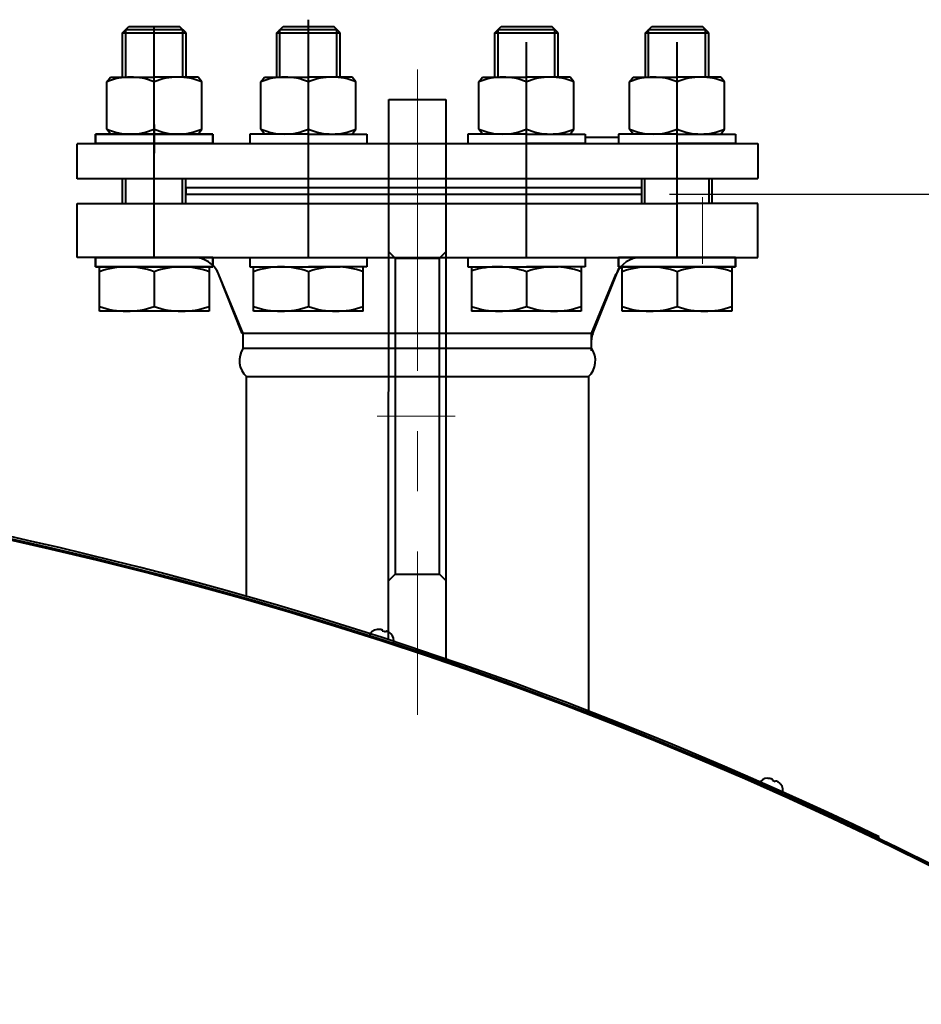
# Model space of a CAD drawing. Units: millimetres. Extents: x -17397 to 423, y -24398 to -15998.
# Drawn here: x -7323 to -7038, y -20834 to -20523 of the extents above; entities that cross this region are included whole.
import ezdxf
from ezdxf import colors
from ezdxf.entities.mleader import LeaderData, LeaderLine
from ezdxf.math import Vec2, Vec3

# ---------------------------------------------------------------- set-up
doc = ezdxf.new("R2010")
doc.units = ezdxf.units.MM
doc.linetypes.add('CENTER', pattern=[50.8, 31.75, -6.35, 6.35, -6.35])
for name, color, linetype, lineweight in [('выноска', 7, 'Continuous', 30), ('котел', 150, 'Continuous', 40), ('оси', 253, 'CENTER', 13), ('размеры', 253, 'Continuous', 13), ('сплошная толстая', 4, 'Continuous', 50)]:
    doc.layers.add(name, color=color, linetype=linetype, lineweight=lineweight)
doc.styles.get("Standard").update_dxf_attribs({"font": 'GENISO.ttf', "height": 60})
doc.styles.add('энтророс', font='geniso.shx', dxfattribs={"height": 60})
doc.dimstyles.new('20', dxfattribs={"dimtxt": 60, "dimasz": 50, "dimexe": 20, "dimexo": 0.625, "dimgap": 20, "dimtad": 1, "dimdec": 0, "dimtxsty": 'энтророс', "dimcen": 2.5, "dimadec": 0, "dimazin": 0, "dimtfac": 1, "dimtdec": 0, "dimtmove": 0, "dimatfit": 3, "dimfxl": 1, "dimtfill": 1, "dimarcsym": 0})

# ---------------------------------------------------------------- blocks, each defined once
blk = doc.blocks.new('*D20')
at = {"layer": 'Defpoints', "color": 0, "ltscale": 10, "transparency": 16777216}
for p in [(-7118.34, -20577.84), (-5947.31, -20577.84), (-6687.34, -23243.2)]:
    blk.add_point(p, dxfattribs=at)
at = {"layer": 'размеры', "color": 0, "lineweight": -2, "ltscale": 10, "transparency": 16777216}
for p, q in [((-7117.71, -20577.84), (-5927.31, -20577.84)), ((-5947.31, -23193.2), (-5947.31, -20627.84)), ((-6686.71, -23243.2), (-5927.31, -23243.2))]:
    blk.add_line(p, q, dxfattribs=at)
at = {"layer": 'размеры', "color": 0, "ltscale": 10, "transparency": 16777216}
for points in [[(-5955.64, -20627.84), (-5938.97, -20627.84), (-5947.31, -20577.84)], [(-5955.64, -23193.2), (-5938.97, -23193.2), (-5947.31, -23243.2)]]:
    blk.add_solid(points, dxfattribs=at)
at = {"layer": 'размеры', "color": 0, "ltscale": 10, "transparency": 16777216, "insert": (-5997.31, -21910.52), "char_height": 60, "attachment_point": 5, "rotation": 90, "style": 'энтророс', "bg_fill": 3, "box_fill_scale": 1.1, "bg_fill_color": 256, "bg_fill_true_color": 13158600, "bg_fill_transparency": 0}
blk.add_mtext('2665', dxfattribs=at)
blk = doc.blocks.new('Шайба')
at = {"layer": 'сплошная толстая'}
for p, q in [((60419.403, 11030.04), (60417.553, 11030.04)), ((60417.553, 11030.04), (60417.553, 11029.74)), ((60419.403, 11030.04), (60421.253, 11030.04)), ((60421.253, 11030.04), (60421.253, 11029.74)), ((60417.553, 11029.74), (60419.403, 11029.74)), ((60421.253, 11029.74), (60419.403, 11029.74))]:
    blk.add_line(p, q, dxfattribs=at)
blk = doc.blocks.new('_None')

msp = doc.modelspace()

# ---------------------------------------------------------------- linework, layer by layer
at = {"layer": 'котел', "ltscale": 50}
for p, q in [((-7231.78, -20597.84), (-7231.78, -20522.7)), ((-7289.46, -20525.81), (-7271.49, -20525.81)), ((-7280.49, -20561.84), (-7280.49, -20524.84)), ((-7240.75, -20525.81), (-7222.78, -20525.81)), ((-7171.87, -20525.81), (-7153.9, -20525.81)), ((-7124.31, -20525.81), (-7106.34, -20525.81)), ((-7162.9, -20597.84), (-7162.9, -20529.75)), ((-7280.49, -20557.31), (-7280.49, -20542.37)), ((-7231.78, -20557.31), (-7231.78, -20542.37)), ((-7162.9, -20557.31), (-7162.9, -20542.37)), ((-7115.34, -20557.31), (-7115.34, -20542.37)), ((-7206.34, -20547.88), (-7188.34, -20547.88)), ((-7206.34, -20561.84), (-7206.34, -20547.88)), ((-7206.34, -20547.88), (-7188.34, -20547.88)), ((-7188.34, -20547.88), (-7188.34, -20561.84)), ((-7280.49, -20555.84), (-7280.49, -20564.84)), ((-7210.03, -20715.41), (-7210.08, -20715.4)), ((-7208.34, -20715.95), (-7208.29, -20715.68)), ((-7207.9, -20716.09), (-7208.34, -20715.95)), ((-7207.46, -20716.23), (-7207.9, -20716.09)), ((-7207.35, -20715.98), (-7207.46, -20716.23)), ((-7205.73, -20716.78), (-7205.78, -20716.76))]:
    msp.add_line(p, q, dxfattribs=at)
at = {"layer": 'котел'}
for p, q in [((-7290.47, -20526.83), (-7288.49, -20524.84)), ((-7290.47, -20526.83), (-7270.45, -20526.83)), ((-7270.44, -20526.83), (-7272.49, -20524.84)), ((-7241.77, -20526.83), (-7239.78, -20524.84)), ((-7241.77, -20526.83), (-7221.74, -20526.83)), ((-7221.73, -20526.83), (-7223.78, -20524.84)), ((-7172.88, -20526.83), (-7170.9, -20524.84)), ((-7172.88, -20526.83), (-7152.86, -20526.83)), ((-7152.85, -20526.83), (-7154.9, -20524.84)), ((-7125.32, -20526.83), (-7123.34, -20524.84)), ((-7125.32, -20526.83), (-7105.3, -20526.83)), ((-7105.29, -20526.83), (-7107.34, -20524.84)), ((-7295.49, -20542.37), (-7294.34, -20540.84)), ((-7295.49, -20557.31), (-7295.49, -20542.37)), ((-7294.34, -20540.84), (-7280.49, -20540.84)), ((-7266.64, -20540.84), (-7280.49, -20540.84)), ((-7265.49, -20542.37), (-7266.64, -20540.84)), ((-7265.49, -20557.31), (-7265.49, -20542.37)), ((-7246.78, -20542.37), (-7245.63, -20540.84)), ((-7246.78, -20557.31), (-7246.78, -20542.37)), ((-7245.63, -20540.84), (-7231.78, -20540.84)), ((-7217.93, -20540.84), (-7231.78, -20540.84)), ((-7216.78, -20542.37), (-7217.93, -20540.84)), ((-7216.78, -20557.31), (-7216.78, -20542.37)), ((-7177.9, -20542.37), (-7176.75, -20540.84)), ((-7177.9, -20557.31), (-7177.9, -20542.37)), ((-7176.75, -20540.84), (-7162.9, -20540.84)), ((-7149.05, -20540.84), (-7162.9, -20540.84)), ((-7147.9, -20542.37), (-7149.05, -20540.84)), ((-7147.9, -20557.31), (-7147.9, -20542.37)), ((-7130.34, -20542.37), (-7129.19, -20540.84)), ((-7130.34, -20557.31), (-7130.34, -20542.37)), ((-7129.19, -20540.84), (-7115.34, -20540.84)), ((-7101.49, -20540.84), (-7115.34, -20540.84)), ((-7100.34, -20542.37), (-7101.49, -20540.84)), ((-7100.34, -20557.31), (-7100.34, -20542.37)), ((-7294.34, -20558.84), (-7295.49, -20557.31)), ((-7266.64, -20558.84), (-7265.49, -20557.31)), ((-7245.63, -20558.84), (-7246.78, -20557.31)), ((-7217.93, -20558.84), (-7216.78, -20557.31)), ((-7176.75, -20558.84), (-7177.9, -20557.31)), ((-7149.05, -20558.84), (-7147.9, -20557.31)), ((-7129.19, -20558.84), (-7130.34, -20557.31)), ((-7101.49, -20558.84), (-7100.34, -20557.31)), ((-7280.49, -20558.84), (-7294.34, -20558.84)), ((-7280.49, -20558.84), (-7266.64, -20558.84)), ((-7250.28, -20558.84), (-7250.28, -20561.84)), ((-7231.78, -20558.84), (-7250.28, -20558.84)), ((-7250.28, -20558.84), (-7250.28, -20561.84)), ((-7231.78, -20558.84), (-7245.63, -20558.84)), ((-7231.78, -20558.84), (-7213.28, -20558.84)), ((-7213.28, -20558.84), (-7213.28, -20561.84)), ((-7213.28, -20558.84), (-7213.28, -20561.84)), ((-7162.9, -20558.84), (-7181.4, -20558.84)), ((-7181.4, -20558.84), (-7181.4, -20561.84)), ((-7162.9, -20558.84), (-7144.4, -20558.84)), ((-7162.9, -20558.84), (-7149.05, -20558.84)), ((-7144.4, -20558.84), (-7144.4, -20561.84)), ((-7144.4, -20559.84), (-7133.84, -20559.84)), ((-7115.34, -20558.84), (-7133.84, -20558.84)), ((-7133.84, -20558.84), (-7133.84, -20561.84)), ((-7115.34, -20558.84), (-7129.19, -20558.84)), ((-7115.34, -20558.84), (-7096.84, -20558.84)), ((-7115.34, -20558.84), (-7101.49, -20558.84)), ((-7096.84, -20558.84), (-7096.84, -20561.84)), ((-7304.88, -20561.96), (-7304.87, -20572.96)), ((-7304.83, -20561.84), (-7206.34, -20561.84)), ((-7250.28, -20561.84), (-7231.78, -20561.84)), ((-7250.28, -20561.84), (-7231.78, -20561.84)), ((-7206.34, -20561.84), (-7089.85, -20561.84)), ((-7144.4, -20561.84), (-7162.9, -20561.84)), ((-7133.84, -20561.84), (-7115.34, -20561.84)), ((-7096.84, -20561.84), (-7115.34, -20561.84)), ((-7089.84, -20561.84), (-7089.84, -20572.84)), ((-7304.83, -20572.84), (-7206.53, -20572.84)), ((-7206.53, -20572.84), (-7089.85, -20572.84)), ((-7242.34, -20577.84), (-7215.39, -20577.84)), ((-7179.37, -20577.84), (-7152.34, -20577.84)), ((-7304.84, -20597.84), (-7304.84, -20580.84)), ((-7089.84, -20580.84), (-7115.34, -20580.84)), ((-7089.84, -20580.84), (-7115.34, -20580.84)), ((-7089.84, -20580.84), (-7115.34, -20580.84)), ((-7089.84, -20597.84), (-7089.84, -20580.84)), ((-7268.01, -20597.84), (-7304.84, -20597.84)), ((-7250.28, -20597.84), (-7250.28, -20600.84)), ((-7213.28, -20597.84), (-7213.28, -20600.84)), ((-7181.4, -20597.84), (-7181.4, -20600.84)), ((-7144.4, -20597.84), (-7144.4, -20600.84)), ((-7250.28, -20600.84), (-7231.78, -20600.84)), ((-7213.28, -20600.84), (-7231.78, -20600.84)), ((-7144.4, -20600.84), (-7162.9, -20600.84)), ((-7141.97, -20621.9), (-7133.66, -20601.14)), ((-7252.34, -20621.84), (-7260.16, -20603.07)), ((-7252.72, -20621.9), (-7260.16, -20603.07)), ((-7142.34, -20621.84), (-7134.52, -20603.07)), ((-7142.34, -20621.84), (-7252.34, -20621.84)), ((-7252.34, -20626.53), (-7252.34, -20621.85)), ((-7142.34, -20627.38), (-7142.34, -20621.84)), ((-7142.34, -20626.53), (-7142.34, -20621.85)), ((-7252.34, -20626.53), (-7142.34, -20626.53)), ((-7142.34, -20626.66), (-7142.34, -20623.85)), ((-7251.34, -20704.94), (-7251.34, -20635.52)), ((-7251.34, -20635.52), (-7143.34, -20635.52)), ((-7143.34, -20635.52), (-7143.34, -20741.19))]:
    msp.add_line(p, q, dxfattribs=at)
at = {"layer": 'котел', "ltscale": 0.2}
for p, q in [((-7206.52, -20718.67), (-7206.34, -20561.84)), ((-7188.34, -20561.84), (-7188.34, -20724.76)), ((-7204.34, -20598.02), (-7206.34, -20596.02)), ((-7204.34, -20598.02), (-7190.35, -20598.02)), ((-7204.34, -20598.02), (-7204.33, -20697.93)), ((-7190.35, -20598.02), (-7188.35, -20596.03)), ((-7190.34, -20697.93), (-7190.35, -20598.02)), ((-7204.33, -20697.93), (-7206.34, -20699.93)), ((-7204.33, -20697.93), (-7190.34, -20697.93)), ((-7190.34, -20697.93), (-7188.34, -20699.93))]:
    msp.add_line(p, q, dxfattribs=at)
at = {"layer": 'котел', "extrusion": (-1, 1.22465e-16, 0)}
for points, elevation in [([(20540.84, 0), (20526.83, 0)], 7290.47), ([(20540.84, 0), (20526.83, 0)], 7270.44), ([(20540.84, 0), (20526.83, 0)], 7241.77), ([(20540.84, 0), (20526.83, 0)], 7221.73), ([(20540.84, 0), (20526.83, 0)], 7172.88), ([(20540.84, 0), (20526.83, 0)], 7152.85), ([(20540.84, 0), (20526.83, 0)], 7125.32), ([(20540.84, 0), (20526.83, 0)], 7105.29), ([(20580.84, 0), (20572.84, 0)], 7290.47), ([(20580.84, 0), (20572.84, 0)], 7126.47), ([(20614.84, 0), (20600.84, 0)], 7297.81), ([(20600.84, 0), (20614.84, 0)], 7263.17), ([(20614.84, 0), (20600.84, 0)], 7249.1), ([(20600.84, 0), (20614.84, 0)], 7145.58), ([(20614.84, 0), (20600.84, 0)], 7132.66), ([(20602.37, 0), (20613.31, 0)], 7280.49), ([(20602.37, 0), (20613.31, 0)], 7231.78), ([(20602.37, 0), (20613.31, 0)], 7162.9)]:
    msp.add_lwpolyline(points, dxfattribs=dict(at, elevation=elevation))
at = {"layer": 'котел', "ltscale": 50, "extrusion": (-1, 1.22465e-16, 0)}
for points, elevation in [([(20540.84, 0), (20525.84, 0)], 7289.48), ([(20540.84, 0), (20525.84, 0)], 7271.49), ([(20540.84, 0), (20525.84, 0)], 7240.77), ([(20540.84, 0), (20525.84, 0)], 7222.78), ([(20540.84, 0), (20525.84, 0)], 7171.89), ([(20540.84, 0), (20525.84, 0)], 7153.9), ([(20540.84, 0), (20525.84, 0)], 7124.33), ([(20540.84, 0), (20525.84, 0)], 7106.34), ([(20597.84, 0), (20537.6, 0)], 7280.49), ([(20580.84, 0), (20572.84, 0)], 7289.48), ([(20580.84, 0), (20572.84, 0)], 7125.48)]:
    msp.add_lwpolyline(points, dxfattribs=dict(at, elevation=elevation))
at = {"layer": 'котел', "extrusion": (-1.22465e-16, -1, 0)}
for points, elevation in [([(-7288.49, 0), (-7272.49, 0)], 20524.84), ([(-7239.78, 0), (-7223.78, 0)], 20524.84), ([(-7170.9, 0), (-7154.9, 0)], 20524.84), ([(-7123.34, 0), (-7107.34, 0)], 20524.84), ([(-7297.81, 0), (-7263.17, 0)], 20600.84), ([(-7290.49, 0), (-7270.49, 0)], 20600.84), ([(-7241.78, 0), (-7221.78, 0)], 20600.84), ([(-7181.4, 0), (-7152.9, 0)], 20600.84), ([(-7263.17, 0), (-7297.81, 0)], 20614.84), ([(-7214.46, 0), (-7249.1, 0)], 20614.84), ([(-7145.58, 0), (-7180.22, 0)], 20614.84)]:
    msp.add_lwpolyline(points, dxfattribs=dict(at, elevation=elevation))
at = {"layer": 'котел', "ltscale": 50, "extrusion": (1, 1.22465e-16, 0), "elevation": -7271.5}
msp.add_lwpolyline([(-20580.84, 0), (-20572.84, 0)], dxfattribs=at)
at = {"layer": 'котел', "extrusion": (1, 1.22465e-16, 0)}
for points, elevation in [([(-20580.84, 0), (-20572.84, 0)], -7270.5), ([(-20614.84, 0), (-20600.84, 0)], -7214.46)]:
    msp.add_lwpolyline(points, dxfattribs=dict(at, elevation=elevation))
at = {"layer": 'котел'}
for points in [[(-7206.53, -20575.84), (-7270.5, -20575.84), (-7270.5, -20577.84), (-7206.53, -20577.84)], [(-7206.53, -20577.84), (-7126.47, -20577.84), (-7126.47, -20575.84), (-7206.53, -20575.84)]]:
    msp.add_lwpolyline(points, dxfattribs=at)
at = {"layer": 'котел', "extrusion": (1, -2.44967e-05, 0), "elevation": -7179.72}
msp.add_lwpolyline([(-20601.01, 0), (-20615.01, 0)], dxfattribs=at)
at = {"layer": 'котел'}
for centre, radius, start, end in [((-7287.99, -20559.99), 19.15, 66.9401, 113.0599), ((-7272.99, -20559.99), 19.15, 66.9401, 113.0599), ((-7239.28, -20559.99), 19.15, 66.9401, 113.0599), ((-7224.28, -20559.99), 19.15, 66.9401, 113.0599), ((-7170.4, -20559.99), 19.15, 66.9401, 113.0599), ((-7155.4, -20559.99), 19.15, 66.9401, 113.0599), ((-7122.84, -20559.99), 19.15, 66.9401, 113.0599), ((-7107.84, -20559.99), 19.15, 66.9401, 113.0599), ((-7287.99, -20539.69), 19.15, 246.9401, 293.0599), ((-7272.99, -20539.69), 19.15, 246.9401, 293.0599), ((-7239.28, -20539.69), 19.15, 246.9401, 293.0599), ((-7224.28, -20539.69), 19.15, 246.9401, 293.0599), ((-7170.4, -20539.69), 19.15, 246.9401, 293.0599), ((-7155.4, -20539.69), 19.15, 246.9401, 293.0599), ((-7122.84, -20539.69), 19.15, 246.9401, 293.0599), ((-7107.84, -20539.69), 19.15, 246.9401, 293.0599), ((-7268.01, -20606.34), 8.5, 22.62, 90), ((-7126.67, -20606.34), 8.5, 90, 157.38), ((-7289.15, -20625.67), 24.86, 69.6149, 110.3851), ((-7271.83, -20625.67), 24.86, 69.6149, 110.3851), ((-7268.01, -20606.34), 8.5, 22.62, 44.9312), ((-7240.44, -20625.67), 24.86, 69.6149, 110.3851), ((-7223.12, -20625.67), 24.86, 69.6149, 110.3851), ((-7172, -20628.02), 27.22, 70.459, 107.5741), ((-7154.24, -20625.67), 24.86, 69.6149, 110.3851), ((-7126.67, -20606.34), 8.5, 139.6798, 157.38), ((-7289.15, -20590), 24.86, 249.6149, 290.3851), ((-7271.83, -20590), 24.86, 249.6149, 290.3851), ((-7240.44, -20590), 24.86, 249.6149, 290.3851), ((-7223.12, -20590), 24.86, 249.6149, 290.3851), ((-7171.56, -20590), 24.86, 249.6118, 290.3851), ((-7154.24, -20590), 24.86, 249.6149, 290.3851), ((-7137.09, -20623.85), 5.25, 158.1979, 179.9993), ((-7246.68, -20630.45), 6.89, 145.3306, 227.3679), ((-7148.01, -20630.45), 6.89, 312.6321, 34.6694)]:
    msp.add_arc(centre, radius, start, end, dxfattribs=at)
at = {"layer": 'котел', "ltscale": 50}
for centre, radius, start, end in [((-7597.34, -21914.84), 1257.7, 359.99998, 310.40857), ((-7597.34, -21914.84), 1258.4, 64.2943, 115.70596), ((-7209.73, -20718.31), 2.94, 96.8296, 162.335), ((-7207.7, -20718.96), 2.94, 342.335, 47.8405)]:
    msp.add_arc(centre, radius, start, end, dxfattribs=at)
at = {"layer": 'котел', "ltscale": 0.5}
msp.add_arc((-7597.34, -21914.84), 1257, 359.99998, 269.99168, dxfattribs=at)
at = {"layer": 'котел', "ltscale": 50}
for points, start_tangent, end_tangent in [([(-7209.65, -20715.39), (-7209.78, -20715.39), (-7209.9, -20715.4), (-7210.03, -20715.41)], (-0.999861, 0.016652), (-0.994216, -0.107395)), ([(-7209.44, -20715.4), (-7209.65, -20715.39)], (-0.998756, 0.049859), (-0.999861, 0.016652)), ([(-7209.4, -20715.4), (-7209.44, -20715.4)], (-0.99847, 0.055299), (-0.998756, 0.049859)), ([(-7209.37, -20715.4), (-7209.4, -20715.4)], (-0.998194, 0.060078), (-0.99847, 0.055299)), ([(-7209.33, -20715.41), (-7209.37, -20715.4)], (-0.99779, 0.066443), (-0.998194, 0.060078)), ([(-7209.3, -20715.41), (-7209.33, -20715.41)], (-0.997547, 0.069994), (-0.99779, 0.066443)), ([(-7209.27, -20715.41), (-7209.3, -20715.41)], (-0.997208, 0.074675), (-0.997547, 0.069994)), ([(-7209.24, -20715.41), (-7209.27, -20715.41)], (-0.996833, 0.079518), (-0.997208, 0.074675)), ([(-7209.07, -20715.43), (-7209.24, -20715.41)], (-0.994393, 0.105744), (-0.996833, 0.079518)), ([(-7208.56, -20715.53), (-7208.67, -20715.51), (-7208.78, -20715.48), (-7208.88, -20715.46), (-7208.98, -20715.44), (-7209.07, -20715.43)], (-0.967287, 0.253683), (-0.988899, 0.148591)), ([(-7208.29, -20715.68), (-7208.34, -20715.65), (-7208.39, -20715.62), (-7208.45, -20715.59), (-7208.5, -20715.56), (-7208.56, -20715.53)], (-0.841307, 0.540557), (-0.92224, 0.386617)), ([(-7207.04, -20716.02), (-7207.11, -20716), (-7207.17, -20715.99), (-7207.23, -20715.99), (-7207.29, -20715.98), (-7207.35, -20715.98)], (-0.975971, 0.217901), (-0.998964, 0.045509)), ([(-7206.57, -20716.23), (-7206.65, -20716.18), (-7206.74, -20716.14), (-7206.84, -20716.1), (-7206.94, -20716.06), (-7207.04, -20716.02)], (-0.892707, 0.450638), (-0.935848, 0.352403)), ([(-7206.47, -20716.28), (-7206.57, -20716.23)], (-0.86385, 0.503749), (-0.872412, 0.488772)), ([(-7206.39, -20716.33), (-7206.42, -20716.31), (-7206.47, -20716.28)], (-0.856741, 0.515747), (-0.86385, 0.503749)), ([(-7206.37, -20716.34), (-7206.39, -20716.33)], (-0.854311, 0.519762), (-0.856741, 0.515747)), ([(-7206.35, -20716.36), (-7206.37, -20716.34)], (-0.852456, 0.522799), (-0.854311, 0.519762)), ([(-7206.31, -20716.38), (-7206.35, -20716.36)], (-0.849104, 0.528225), (-0.852456, 0.522799)), ([(-7206.28, -20716.39), (-7206.31, -20716.38)], (-0.846566, 0.532284), (-0.849104, 0.528225)), ([(-7206.25, -20716.41), (-7206.28, -20716.39)], (-0.843654, 0.536888), (-0.846566, 0.532284)), ([(-7206.07, -20716.53), (-7206.25, -20716.41)], (-0.825352, 0.564618), (-0.843654, 0.536888)), ([(-7205.78, -20716.76), (-7205.87, -20716.68), (-7205.97, -20716.61), (-7206.07, -20716.53)], (-0.749013, 0.662556), (-0.825352, 0.564618))]:
    msp.add_spline(points, degree=3, dxfattribs=dict(at, start_tangent=start_tangent, end_tangent=end_tangent))
at = {"layer": 'оси', "ltscale": 3}
for p, q in [((-7197.34, -20538.41), (-7197.34, -20742.39)), ((-7107.34, -20599.84), (-7107.34, -20578.84)), ((-7185.45, -20647.98), (-7210.06, -20647.98))]:
    msp.add_line(p, q, dxfattribs=at)

# ---------------------------------------------------------------- block references
at = {"layer": 'котел', "xscale": 10, "yscale": 10, "zscale": 10}
for p in [(-611474.52, -130859.24), (-611474.52, -130898.24)]:
    msp.add_blockref('Шайба', p, dxfattribs=at)

# ---------------------------------------------------------------- next in the draw order: dimensions: what is measured, and where the dimension line sits
at = {"layer": 'размеры', "ltscale": 10}
dim = msp.add_linear_dim(base=(-5947.31, -20577.84), p1=(-6687.34, -23243.2), p2=(-7118.34, -20577.84), angle=90, dimstyle='20', dxfattribs=at)
dim.commit()
dim.dimension.update_dxf_attribs({"geometry": '*D20', "text_midpoint": (-5947.31, -21910.52), "dimtype": 160})

# ---------------------------------------------------------------- next in the draw order: linework, layer by layer
at = {"layer": 'котел', "ltscale": 50}
for p, q in [((-7115.34, -20597.84), (-7115.34, -20529.75)), ((-7086.77, -20762.48), (-7086.81, -20762.46)), ((-7085.15, -20763.19), (-7085.07, -20762.92)), ((-7084.73, -20763.37), (-7085.15, -20763.19)), ((-7084.3, -20763.56), (-7084.73, -20763.37)), ((-7084.16, -20763.32), (-7084.3, -20763.56)), ((-7082.64, -20764.29), (-7082.68, -20764.27)), ((-7051.81, -20781.61), (-7051.51, -20780.98))]:
    msp.add_line(p, q, dxfattribs=at)
at = {"layer": 'котел'}
for p, q in [((-7304.84, -20580.84), (-7115.34, -20580.84)), ((-7089.84, -20580.84), (-7115.34, -20580.84)), ((-7089.84, -20580.84), (-7115.34, -20580.84)), ((-7089.84, -20597.84), (-7089.84, -20580.84)), ((-7089.84, -20597.84), (-7089.84, -20580.84)), ((-7268.01, -20597.84), (-7089.84, -20597.84))]:
    msp.add_line(p, q, dxfattribs=at)
at = {"layer": 'котел', "ltscale": 50, "extrusion": (1, 1.22465e-16, 0), "elevation": -7105.2}
msp.add_lwpolyline([(-20580.84, 0), (-20572.84, 0)], dxfattribs=at)
at = {"layer": 'котел', "extrusion": (1, 1.22465e-16, 0), "elevation": -7104.21}
msp.add_lwpolyline([(-20580.84, 0), (-20572.84, 0)], dxfattribs=at)
at = {"layer": 'котел', "extrusion": (-1.22465e-16, -1, 0)}
for points, elevation in [([(-7132.66, 0), (-7098.02, 0)], 20600.84), ([(-7125.34, 0), (-7105.34, 0)], 20600.84), ([(-7098.02, 0), (-7132.66, 0)], 20614.84)]:
    msp.add_lwpolyline(points, dxfattribs=dict(at, elevation=elevation))
at = {"layer": 'котел', "extrusion": (-1, 1.22465e-16, 0)}
for points, elevation in [([(20600.84, 0), (20614.84, 0)], 7098.02), ([(20602.37, 0), (20613.31, 0)], 7115.34)]:
    msp.add_lwpolyline(points, dxfattribs=dict(at, elevation=elevation))
at = {"layer": 'котел'}
for centre, start, end in [((-7124, -20625.67), 69.6149, 110.3851), ((-7106.68, -20625.67), 69.6149, 110.3851), ((-7124, -20590), 249.6149, 290.3851), ((-7106.68, -20590), 249.6149, 290.3851)]:
    msp.add_arc(centre, 24.86, start, end, dxfattribs=at)
at = {"layer": 'котел', "ltscale": 50}
for centre, start, end in [((-7086.77, -20765.39), 90.8296, 156.335), ((-7084.83, -20766.25), 336.335, 41.8405)]:
    msp.add_arc(centre, 2.94, start, end, dxfattribs=at)
for points, start_tangent, end_tangent in [([(-7086.39, -20762.5), (-7086.52, -20762.49), (-7086.65, -20762.48), (-7086.77, -20762.48)], (-0.992643, 0.121075), (-0.999996, -0.002883)), ([(-7086.18, -20762.53), (-7086.39, -20762.5)], (-0.988073, 0.153984), (-0.992643, 0.121075)), ([(-7086.14, -20762.53), (-7086.18, -20762.53)], (-0.98722, 0.159364), (-0.988073, 0.153984)), ([(-7086.11, -20762.54), (-7086.14, -20762.53)], (-0.986446, 0.164088), (-0.98722, 0.159364)), ([(-7086.07, -20762.55), (-7086.11, -20762.54)], (-0.985379, 0.170377), (-0.986446, 0.164088)), ([(-7086.05, -20762.55), (-7086.07, -20762.55)], (-0.984766, 0.173883), (-0.985379, 0.170377)), ([(-7086.02, -20762.55), (-7086.05, -20762.55)], (-0.983939, 0.178502), (-0.984766, 0.173883)), ([(-7085.99, -20762.56), (-7086.02, -20762.55)], (-0.983061, 0.18328), (-0.983939, 0.178502)), ([(-7085.82, -20762.59), (-7085.99, -20762.56)], (-0.977893, 0.209107), (-0.983061, 0.18328)), ([(-7085.32, -20762.75), (-7085.43, -20762.71), (-7085.53, -20762.68), (-7085.63, -20762.65), (-7085.73, -20762.62), (-7085.82, -20762.59)], (-0.935471, 0.353402), (-0.967949, 0.251145)), ([(-7085.07, -20762.92), (-7085.11, -20762.89), (-7085.16, -20762.85), (-7085.21, -20762.82), (-7085.27, -20762.78), (-7085.32, -20762.75)], (-0.780195, 0.625536), (-0.876776, 0.480899)), ([(-7083.86, -20763.39), (-7083.93, -20763.37), (-7083.99, -20763.35), (-7084.05, -20763.34), (-7084.11, -20763.33), (-7084.16, -20763.32)], (-0.947848, 0.318724), (-0.988735, 0.149679)), ([(-7083.41, -20763.65), (-7083.49, -20763.6), (-7083.58, -20763.55), (-7083.67, -20763.49), (-7083.76, -20763.44), (-7083.86, -20763.39)], (-0.840712, 0.541483), (-0.893885, 0.448295)), ([(-7083.32, -20763.71), (-7083.41, -20763.65)], (-0.806462, 0.591287), (-0.816542, 0.577286)), ([(-7083.25, -20763.77), (-7083.27, -20763.75), (-7083.32, -20763.71)], (-0.798138, 0.602475), (-0.806462, 0.591287)), ([(-7083.22, -20763.79), (-7083.25, -20763.77)], (-0.795301, 0.606214), (-0.798138, 0.602475)), ([(-7083.21, -20763.8), (-7083.22, -20763.79)], (-0.793139, 0.609041), (-0.795301, 0.606214)), ([(-7083.17, -20763.83), (-7083.21, -20763.8)], (-0.789238, 0.614087), (-0.793139, 0.609041)), ([(-7083.15, -20763.85), (-7083.17, -20763.83)], (-0.786289, 0.617859), (-0.789238, 0.614087)), ([(-7083.12, -20763.87), (-7083.15, -20763.85)], (-0.782912, 0.622133), (-0.786289, 0.617859)), ([(-7082.95, -20764.01), (-7083.12, -20763.87)], (-0.761812, 0.647798), (-0.782912, 0.622133)), ([(-7082.68, -20764.27), (-7082.77, -20764.18), (-7082.86, -20764.09), (-7082.95, -20764.01)], (-0.675653, 0.737219), (-0.761812, 0.647798))]:
    msp.add_spline(points, degree=3, dxfattribs=dict(at, start_tangent=start_tangent, end_tangent=end_tangent))

# ---------------------------------------------------------------- next in the draw order: block references
at = {"layer": 'котел', "xscale": 10, "yscale": 10, "zscale": 10}
msp.add_blockref('Шайба', (-611309.37, -130898.24), dxfattribs=at)

# ---------------------------------------------------------------- next in the draw order: leaders
at = {"layer": 'выноска'}
ml = msp.add_multileader_mtext('Standard', dxfattribs=at)
ml.set_content('{\\Fgeniso|c204;а}', color=256)
ml.set_leader_properties(color=256, linetype='ByLayer', lineweight=13)
ml.set_arrow_properties(name='NONE')
ml.build(insert=Vec2(0, 0))
ml.multileader.update_dxf_attribs({"text_left_attachment_type": 6, "text_right_attachment_type": 6, "dogleg_length": 0, "arrow_head_size": 25})
ctx = ml.context
ctx.base_point, ctx.char_height, ctx.arrow_head_size, ctx.landing_gap_size, ctx.plane_origin = Vec3(-6834.69, -20844.45), 100, 25, 0, Vec3(-6952.11, -20719.18)
ctx.left_attachment, ctx.right_attachment = 6, 6
notes = []
notes.append((ctx, [(1, (1, 1, 0), (-6834.69, -20844.45), (1, 0), 0, [(1, [(-7496.56, -21547.57)], 0, [])])]))
ctx.mtext.insert, ctx.mtext.flow_direction = Vec3(-6834.69, -20724.45), 5
for ctx, leaders in notes:
    for number, flags, end, landing, length, lines in leaders:
        leader = LeaderData()
        leader.index, (leader.has_last_leader_line, leader.has_dogleg_vector, leader.attachment_direction) = number, flags
        leader.last_leader_point, leader.dogleg_vector, leader.dogleg_length = Vec3(end), Vec3(landing), length
        for number, points, colour, breaks in lines:
            line = LeaderLine()
            line.index, line.vertices, line.color, line.breaks = number, Vec3.list(points), colors.encode_raw_color(colour), breaks
            leader.lines.append(line)
        ctx.leaders.append(leader)

doc.saveas('drawing.dxf')
